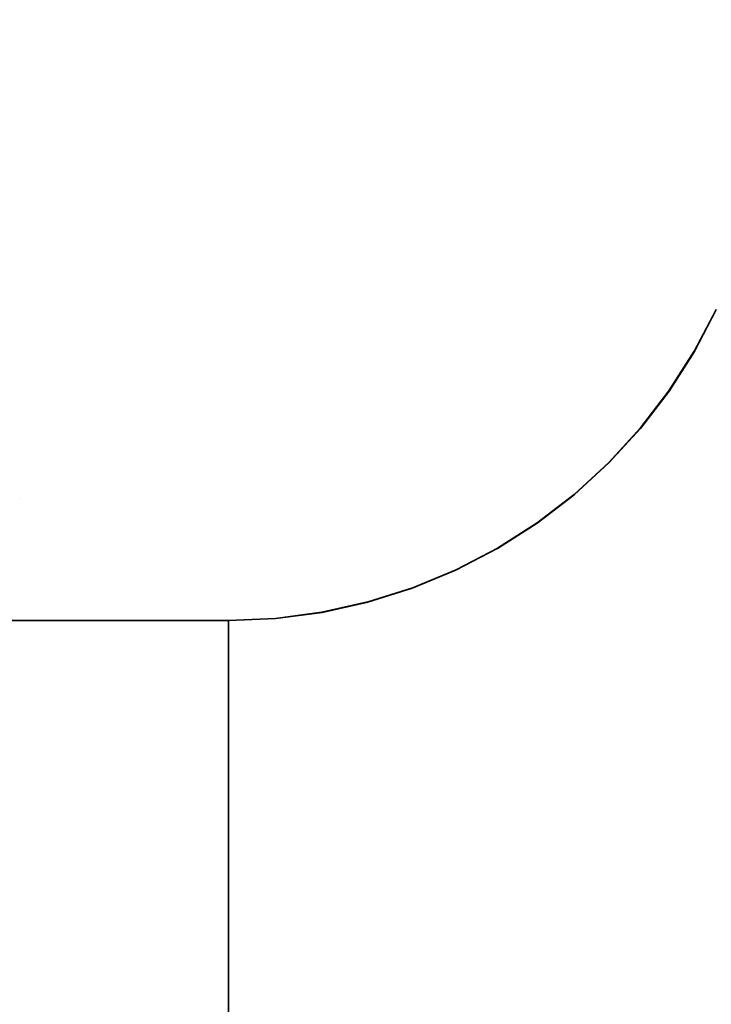
# Model space of a CAD drawing. Extents: x -0.178 to 0.178, y -0.64 to 0.
# Drawn here: x 0 to 0.093, y -0.571 to -0.44 of the extents above; entities that cross this region are included whole.
import ezdxf

# ---------------------------------------------------------------- set-up
doc = ezdxf.new("R2010")
doc.units = 0

msp = doc.modelspace()

# ---------------------------------------------------------------- linework, layer by layer
for p, q in [((0.09326, -0.47843), (0.09035, -0.484)), ((0.09036, -0.484, 0.18), (0.09326, -0.47843, 0.18)), ((0.09035, -0.484), (0.08698, -0.4893)), ((0.08698, -0.4893, 0.18), (0.09036, -0.484, 0.18)), ((0.08698, -0.4893), (0.08316, -0.49428)), ((0.08316, -0.49428, 0.18), (0.08698, -0.4893, 0.18)), ((0.08316, -0.49428), (0.07891, -0.49891)), ((0.07891, -0.49891, 0.18), (0.08316, -0.49428, 0.18)), ((0.07891, -0.49891), (0.07428, -0.50316)), ((0.07428, -0.50316, 0.18), (0.07891, -0.49891, 0.18)), ((0.07428, -0.50316), (0.0693, -0.50698)), ((0.0693, -0.50698, 0.18), (0.07428, -0.50316, 0.18)), ((0.0693, -0.50698), (0.064, -0.51035)), ((0.064, -0.51035, 0.18), (0.0693, -0.50698, 0.18)), ((0.064, -0.51035), (0.05843, -0.51325)), ((0.05843, -0.51325, 0.18), (0.064, -0.51035, 0.18)), ((0.05843, -0.51325), (0.05263, -0.51566)), ((0.05263, -0.51566, 0.18), (0.05843, -0.51325, 0.18)), ((0.05263, -0.51566), (0.04664, -0.51755)), ((0.04664, -0.51755, 0.18), (0.05263, -0.51566, 0.18)), ((0.04664, -0.51755), (0.0405, -0.51891)), ((0.0405, -0.51891, 0.18), (0.04664, -0.51755, 0.18)), ((0.0405, -0.51891), (0.03428, -0.51973)), ((0.03428, -0.51973, 0.18), (0.0405, -0.51891, 0.18)), ((-0.028, -0.52, 0.18), (0.028, -0.52, 0.18)), ((0.02802, -0.52), (-0.02798, -0.52)), ((0.028, -0.52, 0.18), (0.03428, -0.51973, 0.18)), ((0.02802, -0.52), (0.028, -0.52, 0.18)), ((0.028, -0.52, 0.18), (0.028, -0.53816, 0.19277)), ((0.03428, -0.51973), (0.02802, -0.52)), ((0.028, -0.53816, 0.19277), (0.028, -0.55516, 0.20703)), ((0.028, -0.55516, 0.20703), (0.028, -0.57089, 0.22269)), ((0.028, -0.57089, 0.22269), (0.028, -0.58524, 0.23963))]:
    msp.add_line(p, q)
for points, invisible_edges in [([(0.05108, -0.44103, 0.21615), (0.05136, -0.43297, 0.2162), (0.03821, -0.43297, 0.21499), (0.03788, -0.44103, 0.21499)], 15), ([(0.06388, -0.44101, 0.21947), (0.06411, -0.43297, 0.2196), (0.05136, -0.43297, 0.2162), (0.05108, -0.44103, 0.21615)], 15), ([(0.07594, -0.44096, 0.22486), (0.07612, -0.43297, 0.22509), (0.06411, -0.43297, 0.2196), (0.06388, -0.44101, 0.21947)], 15), ([(0.0869, -0.44091, 0.23222), (0.08703, -0.43297, 0.23249), (0.07612, -0.43297, 0.22509), (0.07594, -0.44096, 0.22486)], 15), ([(0.09652, -0.44086, 0.24131), (0.09657, -0.43297, 0.24164), (0.08703, -0.43297, 0.23249), (0.0869, -0.44091, 0.23222)], 15), ([(0.05071, -0.44909, 0.21602), (0.05108, -0.44103, 0.21615), (0.03788, -0.44103, 0.21499), (0.03743, -0.44912, 0.21499)], 15), ([(0.06363, -0.44904, 0.21909), (0.06388, -0.44101, 0.21947), (0.05108, -0.44103, 0.21615), (0.05071, -0.44909, 0.21602)], 15), ([(0.07582, -0.44897, 0.22431), (0.07594, -0.44096, 0.22486), (0.06388, -0.44101, 0.21947), (0.06363, -0.44904, 0.21909)], 15), ([(0.08693, -0.44887, 0.23149), (0.0869, -0.44091, 0.23222), (0.07594, -0.44096, 0.22486), (0.07582, -0.44897, 0.22431)], 15), ([(0.09514, -0.44866, 0.24013), (0.09652, -0.44086, 0.24131), (0.0869, -0.44091, 0.23222), (0.08693, -0.44887, 0.23149)], 15), ([(0.09806, -0.48995, 0.24363), (0.09652, -0.44086, 0.24131), (0.08783, -0.48995, 0.23393), (0.09806, -0.48995, 0.24363)], 15), ([(0.05025, -0.45713, 0.21582), (0.05071, -0.44909, 0.21602), (0.03743, -0.44912, 0.21499), (0.03683, -0.45715, 0.21499)], 15), ([(0.06332, -0.45705, 0.21859), (0.06363, -0.44904, 0.21909), (0.05071, -0.44909, 0.21602), (0.05025, -0.45713, 0.21582)], 15), ([(0.07569, -0.45695, 0.2235), (0.07582, -0.44897, 0.22431), (0.06363, -0.44904, 0.21909), (0.06332, -0.45705, 0.21859)], 15), ([(0.08499, -0.4568, 0.23045), (0.08693, -0.44887, 0.23149), (0.07582, -0.44897, 0.22431), (0.07569, -0.45695, 0.2235)], 15), ([(0.09378, -0.4563, 0.23899), (0.09514, -0.44866, 0.24013), (0.08693, -0.44887, 0.23149), (0.08499, -0.4568, 0.23045)], 15), ([(0.06292, -0.46509, 0.21798), (0.06332, -0.45705, 0.21859), (0.05025, -0.45713, 0.21582), (0.0497, -0.46519, 0.21559)], 15), ([(0.07547, -0.46494, 0.22262), (0.07569, -0.45695, 0.2235), (0.06332, -0.45705, 0.21859), (0.06292, -0.46509, 0.21798)], 15), ([(0.08501, -0.46474, 0.22927), (0.08499, -0.4568, 0.23045), (0.07569, -0.45695, 0.2235), (0.07547, -0.46494, 0.22262)], 15), ([(0.09237, -0.46433, 0.23778), (0.09378, -0.4563, 0.23899), (0.08499, -0.4568, 0.23045), (0.08501, -0.46474, 0.22927)], 15), ([(0.0497, -0.46519, 0.21559), (0.05025, -0.45713, 0.21582), (0.03683, -0.45715, 0.21499), (0.03612, -0.46521, 0.21499)], 15), ([(0.07514, -0.4729, 0.22169), (0.07547, -0.46494, 0.22262), (0.06292, -0.46509, 0.21798), (0.06237, -0.4731, 0.21738)], 15), ([(0.0839, -0.47267, 0.22809), (0.08501, -0.46474, 0.22927), (0.07547, -0.46494, 0.22262), (0.07514, -0.4729, 0.22169)], 15), ([(0.09098, -0.47207, 0.23662), (0.09237, -0.46433, 0.23778), (0.08501, -0.46474, 0.22927), (0.0839, -0.47267, 0.22809)], 15), ([(0.04897, -0.47322, 0.21539), (0.0497, -0.46519, 0.21559), (0.03612, -0.46521, 0.21499), (0.03521, -0.47325, 0.21499)], 15), ([(0.06237, -0.4731, 0.21738), (0.06292, -0.46509, 0.21798), (0.0497, -0.46519, 0.21559), (0.04897, -0.47322, 0.21539)], 15), ([(0.07615, -0.48995, 0.22605), (0.0839, -0.47267, 0.22809), (0.07514, -0.4729, 0.22169), (0.07615, -0.48995, 0.22605)], 15), ([(0.08783, -0.48995, 0.23393), (0.0839, -0.47267, 0.22809), (0.07615, -0.48995, 0.22605), (0.08783, -0.48995, 0.23393)], 15), ([(0.08783, -0.48995, 0.23393), (0.09098, -0.47207, 0.23662), (0.0839, -0.47267, 0.22809), (0.08783, -0.48995, 0.23393)], 15), ([(0.04788, -0.48116, 0.21519), (0.04897, -0.47322, 0.21539), (0.03521, -0.47325, 0.21499), (0.03401, -0.48121, 0.21499)], 15), ([(0.05748, -0.47962, 0.217), (0.06237, -0.4731, 0.21738), (0.04897, -0.47322, 0.21539), (0.04788, -0.48116, 0.21519)], 15), ([(0.06332, -0.48995, 0.22013), (0.07514, -0.4729, 0.22169), (0.06237, -0.4731, 0.21738), (0.04975, -0.48995, 0.2164)], 15), ([(0.07615, -0.48995, 0.22605), (0.07514, -0.4729, 0.22169), (0.06332, -0.48995, 0.22013), (0.07615, -0.48995, 0.22605)], 15), ([(0.09325, -0.47839, 0.18), (0.10363, -0.48471, 0.19544), (0.09997, -0.49139, 0.19519), (0.09033, -0.48395, 0.18)], 7), ([(0.09033, -0.48395), (0.09325, -0.47839), (0.09325, -0.47839, 0.18), (0.09033, -0.48395, 0.18)], 10), ([(0.05317, -0.48537, 0.21665), (0.05748, -0.47962, 0.217), (0.04788, -0.48116, 0.21519), (0.0432, -0.48748, 0.21506)], 15), ([(0.0432, -0.48748, 0.21506), (0.04788, -0.48116, 0.21519), (0.03401, -0.48121, 0.21499), (0.02919, -0.48753, 0.21499)], 15), ([(0.09033, -0.48395, 0.18), (0.09997, -0.49139, 0.19519), (0.09569, -0.49786, 0.19494), (0.08695, -0.48927, 0.18)], 7), ([(0.08695, -0.48927), (0.09033, -0.48395), (0.09033, -0.48395, 0.18), (0.08695, -0.48927, 0.18)], 10), ([(0.04975, -0.48995, 0.2164), (0.05317, -0.48537, 0.21665), (0.0432, -0.48748, 0.21506), (0.04975, -0.48995, 0.2164)], 15), ([(0.03572, -0.48995, 0.21501), (0.0432, -0.48748, 0.21506), (0.02919, -0.48753, 0.21499), (0.02159, -0.48995, 0.21499)], 15), ([(0.04975, -0.48995, 0.2164), (0.0432, -0.48748, 0.21506), (0.03572, -0.48995, 0.21501), (0.04975, -0.48995, 0.2164)], 15), ([(0.00005, -0.50365, 0.21564), (0, -0.48995, 0.21499), (-0.00003, -0.50365, 0.21564), (0.00005, -0.50365, 0.21564)], 7), ([(0.00149, -0.50353, 0.21562), (0.00118, -0.48995, 0.21499), (0, -0.48995, 0.21499), (0.00005, -0.50365, 0.21564)], 15), ([(0.0031, -0.50322, 0.21562), (0.00239, -0.48995, 0.21499), (0.00118, -0.48995, 0.21499), (0.00149, -0.50353, 0.21562)], 15), ([(0.00491, -0.5027, 0.21559), (0.00358, -0.48995, 0.21499), (0.00239, -0.48995, 0.21499), (0.0031, -0.50322, 0.21562)], 15), ([(0.00688, -0.50202, 0.21557), (0.00479, -0.48995, 0.21499), (0.00358, -0.48995, 0.21499), (0.00491, -0.5027, 0.21559)], 15), ([(0.00899, -0.50121, 0.21552), (0.00599, -0.48995, 0.21499), (0.00479, -0.48995, 0.21499), (0.00688, -0.50202, 0.21557)], 15), ([(0.01121, -0.50028, 0.21547), (0.00718, -0.48995, 0.21499), (0.00599, -0.48995, 0.21499), (0.00899, -0.50121, 0.21552)], 15), ([(0.01348, -0.49929, 0.21542), (0.00839, -0.48995, 0.21499), (0.00718, -0.48995, 0.21499), (0.01121, -0.50028, 0.21547)], 15), ([(0.01584, -0.49821, 0.21537), (0.0096, -0.48995, 0.21499), (0.00839, -0.48995, 0.21499), (0.01348, -0.49929, 0.21542)], 15), ([(0.01819, -0.49708, 0.21531), (0.01078, -0.48995, 0.21499), (0.0096, -0.48995, 0.21499), (0.01584, -0.49821, 0.21537)], 15), ([(0.02053, -0.49597, 0.21526), (0.01199, -0.48995, 0.21499), (0.01078, -0.48995, 0.21499), (0.01819, -0.49708, 0.21531)], 15), ([(0.02285, -0.49484, 0.21521), (0.0132, -0.48995, 0.21499), (0.01199, -0.48995, 0.21499), (0.02053, -0.49597, 0.21526)], 15), ([(0.02509, -0.49378, 0.21516), (0.01438, -0.48995, 0.21499), (0.0132, -0.48995, 0.21499), (0.02285, -0.49484, 0.21521)], 15), ([(0.02723, -0.4928, 0.21511), (0.01559, -0.48995, 0.21499), (0.01438, -0.48995, 0.21499), (0.02509, -0.49378, 0.21516)], 15), ([(0.02927, -0.49191, 0.21509), (0.01678, -0.48995, 0.21499), (0.01559, -0.48995, 0.21499), (0.02723, -0.4928, 0.21511)], 15), ([(0.03116, -0.49116, 0.21504), (0.01798, -0.48995, 0.21499), (0.01678, -0.48995, 0.21499), (0.02927, -0.49191, 0.21509)], 15), ([(0.0329, -0.49055, 0.21501), (0.01919, -0.48995, 0.21499), (0.01798, -0.48995, 0.21499), (0.03116, -0.49116, 0.21504)], 15), ([(0.03441, -0.49013, 0.21501), (0.02038, -0.48995, 0.21499), (0.01919, -0.48995, 0.21499), (0.0329, -0.49055, 0.21501)], 15), ([(0.03572, -0.48995, 0.21501), (0.02159, -0.48995, 0.21499), (0.02038, -0.48995, 0.21499), (0.03572, -0.48995, 0.21501)], 15), ([(0.03572, -0.48995, 0.21501), (0.02038, -0.48995, 0.21499), (0.03441, -0.49013, 0.21501), (0.03572, -0.48995, 0.21501)], 15), ([(0.04975, -0.48995, 0.2164), (0.03572, -0.48995, 0.21501), (0.03441, -0.49013, 0.21501), (0.04975, -0.48995, 0.2164)], 15), ([(0.04975, -0.48995, 0.2164), (0.03441, -0.49013, 0.21501), (0.04836, -0.49048, 0.2164), (0.04975, -0.48995, 0.2164)], 15), ([(0.06332, -0.48995, 0.22013), (0.04975, -0.48995, 0.2164), (0.04836, -0.49048, 0.2164), (0.06332, -0.48995, 0.22013)], 15), ([(0.06332, -0.48995, 0.22013), (0.04836, -0.49048, 0.2164), (0.06194, -0.49098, 0.22015), (0.06332, -0.48995, 0.22013)], 15), ([(0.07615, -0.48995, 0.22605), (0.06332, -0.48995, 0.22013), (0.06194, -0.49098, 0.22015), (0.07615, -0.48995, 0.22605)], 15), ([(0.07615, -0.48995, 0.22605), (0.06194, -0.49098, 0.22015), (0.07474, -0.49161, 0.22607), (0.07615, -0.48995, 0.22605)], 15), ([(0.08783, -0.48995, 0.23393), (0.07615, -0.48995, 0.22605), (0.07474, -0.49161, 0.22607), (0.08647, -0.49232, 0.23398)], 15), ([(0.08695, -0.48927, 0.18), (0.09569, -0.49786, 0.19494), (0.09091, -0.50408, 0.19466), (0.08315, -0.49423, 0.18)], 7), ([(0.08315, -0.49423), (0.08695, -0.48927), (0.08695, -0.48927, 0.18), (0.08315, -0.49423, 0.18)], 10), ([(0.09806, -0.48995, 0.24363), (0.08783, -0.48995, 0.23393), (0.08647, -0.49232, 0.23398), (0.09678, -0.49307, 0.24368)], 15), ([(0.04441, -0.49275, 0.21655), (0.03116, -0.49116, 0.21504), (0.02927, -0.49191, 0.21509), (0.04191, -0.49431, 0.21665)], 15), ([(0.04657, -0.49146, 0.21647), (0.0329, -0.49055, 0.21501), (0.03116, -0.49116, 0.21504), (0.04441, -0.49275, 0.21655)], 15), ([(0.04836, -0.49048, 0.2164), (0.03441, -0.49013, 0.21501), (0.0329, -0.49055, 0.21501), (0.04657, -0.49146, 0.21647)], 15), ([(0.06194, -0.49098, 0.22015), (0.04836, -0.49048, 0.2164), (0.04657, -0.49146, 0.21647), (0.05995, -0.49259, 0.22023)], 15), ([(0.07474, -0.49161, 0.22607), (0.06194, -0.49098, 0.22015), (0.05995, -0.49259, 0.22023), (0.07262, -0.4939, 0.2262)], 15), ([(0.04191, -0.49431, 0.21665), (0.02927, -0.49191, 0.21509), (0.02723, -0.4928, 0.21511), (0.03914, -0.49615, 0.21678)], 15), ([(0.05995, -0.49259, 0.22023), (0.04657, -0.49146, 0.21647), (0.04441, -0.49275, 0.21655), (0.05741, -0.49463, 0.22038)], 15), ([(0.07262, -0.4939, 0.2262), (0.05995, -0.49259, 0.22023), (0.05741, -0.49463, 0.22038), (0.06982, -0.49673, 0.22637)], 15), ([(0.08647, -0.49232, 0.23398), (0.07474, -0.49161, 0.22607), (0.07262, -0.4939, 0.2262), (0.08426, -0.49537, 0.23411)], 15), ([(0.09678, -0.49307, 0.24368), (0.08647, -0.49232, 0.23398), (0.08426, -0.49537, 0.23411), (0.09456, -0.49688, 0.24383)], 15), ([(0.03617, -0.49811, 0.21693), (0.02509, -0.49378, 0.21516), (0.02285, -0.49484, 0.21521), (0.03302, -0.50025, 0.21708)], 15), ([(0.03914, -0.49615, 0.21678), (0.02723, -0.4928, 0.21511), (0.02509, -0.49378, 0.21516), (0.03617, -0.49811, 0.21693)], 15), ([(0.05741, -0.49463, 0.22038), (0.04441, -0.49275, 0.21655), (0.04191, -0.49431, 0.21665), (0.05441, -0.49705, 0.22055)], 15), ([(0.08426, -0.49537, 0.23411), (0.07262, -0.4939, 0.2262), (0.06982, -0.49673, 0.22637), (0.08128, -0.49899, 0.23433)], 15), ([(0.03302, -0.50025, 0.21708), (0.02285, -0.49484, 0.21521), (0.02053, -0.49597, 0.21526), (0.02972, -0.50247, 0.21725)], 15), ([(0.05441, -0.49705, 0.22055), (0.04191, -0.49431, 0.21665), (0.03914, -0.49615, 0.21678), (0.05103, -0.4998, 0.22076)], 15), ([(0.06982, -0.49673, 0.22637), (0.05741, -0.49463, 0.22038), (0.05441, -0.49705, 0.22055), (0.06645, -0.5, 0.2266)], 15), ([(0.08315, -0.49423, 0.18), (0.09091, -0.50408, 0.19466), (0.08567, -0.50997, 0.19441), (0.07892, -0.49887, 0.18)], 7), ([(0.07892, -0.49887), (0.08315, -0.49423), (0.08315, -0.49423, 0.18), (0.07892, -0.49887, 0.18)], 10), ([(0.02972, -0.50247, 0.21725), (0.02053, -0.49597, 0.21526), (0.01819, -0.49708, 0.21531), (0.0263, -0.50466, 0.21743)], 15), ([(0.05103, -0.4998, 0.22076), (0.03914, -0.49615, 0.21678), (0.03617, -0.49811, 0.21693), (0.04733, -0.50277, 0.22098)], 15), ([(0.09456, -0.49688, 0.24383), (0.08426, -0.49537, 0.23411), (0.08128, -0.49899, 0.23433), (0.09151, -0.50128, 0.24408)], 15), ([(0.0263, -0.50466, 0.21743), (0.01819, -0.49708, 0.21531), (0.01584, -0.49821, 0.21537), (0.02282, -0.50683, 0.21761)], 15), ([(0.06645, -0.5, 0.2266), (0.05441, -0.49705, 0.22055), (0.05103, -0.4998, 0.22076), (0.06259, -0.50363, 0.22685)], 15), ([(0.08128, -0.49899, 0.23433), (0.06982, -0.49673, 0.22637), (0.06645, -0.5, 0.2266), (0.07763, -0.5031, 0.23461)], 15), ([(0.09569, -0.49786, 0.19494), (0.10453, -0.5071, 0.21086), (0.09899, -0.51448, 0.21038), (0.09091, -0.50408, 0.19466)], 15), ([(0.10264, -0.49849, 0.25547), (0.09456, -0.49688, 0.24383), (0.09151, -0.50128, 0.24408), (0.09965, -0.50363, 0.25569)], 15), ([(0.02282, -0.50683, 0.21761), (0.01584, -0.49821, 0.21537), (0.01348, -0.49929, 0.21542), (0.01937, -0.50889, 0.21778)], 15), ([(0.04733, -0.50277, 0.22098), (0.03617, -0.49811, 0.21693), (0.03302, -0.50025, 0.21708), (0.0434, -0.50594, 0.22126)], 15), ([(0.07892, -0.49887, 0.18), (0.08567, -0.50997, 0.19441), (0.08, -0.51544, 0.19413), (0.07426, -0.50312, 0.18)], 7), ([(0.07426, -0.50312), (0.07892, -0.49887), (0.07892, -0.49887, 0.18), (0.07426, -0.50312, 0.18)], 10), ([(0.09151, -0.50128, 0.24408), (0.08128, -0.49899, 0.23433), (0.07763, -0.5031, 0.23461), (0.08773, -0.5062, 0.24438)], 15), ([(0.01597, -0.51078, 0.21793), (0.01121, -0.50028, 0.21547), (0.00899, -0.50121, 0.21552), (0.01275, -0.51252, 0.21809)], 15), ([(0.01937, -0.50889, 0.21778), (0.01348, -0.49929, 0.21542), (0.01121, -0.50028, 0.21547), (0.01597, -0.51078, 0.21793)], 15), ([(0.0434, -0.50594, 0.22126), (0.03302, -0.50025, 0.21708), (0.02972, -0.50247, 0.21725), (0.03922, -0.50919, 0.22154)], 15), ([(0.06259, -0.50363, 0.22685), (0.05103, -0.4998, 0.22076), (0.04733, -0.50277, 0.22098), (0.05831, -0.50758, 0.22718)], 15), ([(0.07763, -0.5031, 0.23461), (0.06645, -0.5, 0.2266), (0.06259, -0.50363, 0.22685), (0.07343, -0.50758, 0.23494)], 15), ([(0.01275, -0.51252, 0.21809), (0.00899, -0.50121, 0.21552), (0.00688, -0.50202, 0.21557), (0.0097, -0.51403, 0.21821)], 15), ([(0.09965, -0.50363, 0.25569), (0.09151, -0.50128, 0.24408), (0.08773, -0.5062, 0.24438), (0.09587, -0.50924, 0.25602)], 15), ([(0.00688, -0.51531, 0.21834), (0.00491, -0.5027, 0.21559), (0.0031, -0.50322, 0.21562), (0.00438, -0.51627, 0.21841)], 15), ([(0.0097, -0.51403, 0.21821), (0.00688, -0.50202, 0.21557), (0.00491, -0.5027, 0.21559), (0.00688, -0.51531, 0.21834)], 15), ([(0.03922, -0.50919, 0.22154), (0.02972, -0.50247, 0.21725), (0.0263, -0.50466, 0.21743), (0.03481, -0.51242, 0.22181)], 15), ([(0.05831, -0.50758, 0.22718), (0.04733, -0.50277, 0.22098), (0.0434, -0.50594, 0.22126), (0.0537, -0.51171, 0.22753)], 15), ([(0.07426, -0.50312, 0.18), (0.08, -0.51544, 0.19413), (0.07401, -0.52043, 0.19385), (0.06929, -0.50693, 0.18)], 7), ([(0.06929, -0.50693), (0.07426, -0.50312), (0.07426, -0.50312, 0.18), (0.06929, -0.50693, 0.18)], 10), ([(0.08773, -0.5062, 0.24438), (0.07763, -0.5031, 0.23461), (0.07343, -0.50758, 0.23494), (0.08332, -0.51149, 0.24476)], 15), ([(0.00048, -0.51708, 0.21849), (0.00005, -0.50365, 0.21564), (-0.00003, -0.50365, 0.21564), (-0.00045, -0.51708, 0.21849)], 15), ([(0.00224, -0.51688, 0.21846), (0.00149, -0.50353, 0.21562), (0.00005, -0.50365, 0.21564), (0.00048, -0.51708, 0.21849)], 15), ([(0.00438, -0.51627, 0.21841), (0.0031, -0.50322, 0.21562), (0.00149, -0.50353, 0.21562), (0.00224, -0.51688, 0.21846)], 15), ([(0.07343, -0.50758, 0.23494), (0.06259, -0.50363, 0.22685), (0.05831, -0.50758, 0.22718), (0.06874, -0.51239, 0.23531)], 15), ([(0.09091, -0.50408, 0.19466), (0.09899, -0.51448, 0.21038), (0.09287, -0.52146, 0.20992), (0.08567, -0.50997, 0.19441)], 15), ([(0.03481, -0.51242, 0.22181), (0.0263, -0.50466, 0.21743), (0.02282, -0.50683, 0.21761), (0.03028, -0.51552, 0.22209)], 15), ([(0.03028, -0.51552, 0.22209), (0.02282, -0.50683, 0.21761), (0.01937, -0.50889, 0.21778), (0.02577, -0.51844, 0.22237)], 15), ([(0.0537, -0.51171, 0.22753), (0.0434, -0.50594, 0.22126), (0.03922, -0.50919, 0.22154), (0.04877, -0.51594, 0.22788)], 15), ([(0.06929, -0.50693, 0.18), (0.07401, -0.52043, 0.19385), (0.06773, -0.52489, 0.1936), (0.06398, -0.5103, 0.18)], 7), ([(0.06398, -0.5103), (0.06929, -0.50693), (0.06929, -0.50693, 0.18), (0.06398, -0.5103, 0.18)], 10), ([(0.09587, -0.50924, 0.25602), (0.08773, -0.5062, 0.24438), (0.08332, -0.51149, 0.24476), (0.09144, -0.51521, 0.2564)], 15), ([(0.06874, -0.51239, 0.23531), (0.05831, -0.50758, 0.22718), (0.0537, -0.51171, 0.22753), (0.06365, -0.51741, 0.23574)], 15), ([(0.08332, -0.51149, 0.24476), (0.07343, -0.50758, 0.23494), (0.06874, -0.51239, 0.23531), (0.07836, -0.51705, 0.24519)], 15), ([(0.02577, -0.51844, 0.22237), (0.01937, -0.50889, 0.21778), (0.01597, -0.51078, 0.21793), (0.02131, -0.52108, 0.22262)], 15), ([(0.04877, -0.51594, 0.22788), (0.03922, -0.50919, 0.22154), (0.03481, -0.51242, 0.22181), (0.0435, -0.52005, 0.22826)], 15), ([(0.10229, -0.51232, 0.26879), (0.09587, -0.50924, 0.25602), (0.09144, -0.51521, 0.2564), (0.09796, -0.51894, 0.26912)], 15), ([(0.02131, -0.52108, 0.22262), (0.01597, -0.51078, 0.21793), (0.01275, -0.51252, 0.21809), (0.01705, -0.5235, 0.22285)], 15), ([(0.06398, -0.5103, 0.18), (0.06773, -0.52489, 0.1936), (0.06123, -0.52877, 0.19338), (0.05841, -0.51322, 0.18)], 7), ([(0.05841, -0.51322), (0.06398, -0.5103), (0.06398, -0.5103, 0.18), (0.05841, -0.51322, 0.18)], 10), ([(0.08567, -0.50997, 0.19441), (0.09287, -0.52146, 0.20992), (0.0863, -0.52798, 0.20945), (0.08, -0.51544, 0.19413)], 15), ([(0.06365, -0.51741, 0.23574), (0.0537, -0.51171, 0.22753), (0.04877, -0.51594, 0.22788), (0.05811, -0.52249, 0.23617)], 15), ([(0.07836, -0.51705, 0.24519), (0.06874, -0.51239, 0.23531), (0.06365, -0.51741, 0.23574), (0.07295, -0.52287, 0.24567)], 15), ([(0.09144, -0.51521, 0.2564), (0.08332, -0.51149, 0.24476), (0.07836, -0.51705, 0.24519), (0.08642, -0.52146, 0.25683)], 15), ([(0.01705, -0.5235, 0.22285), (0.01275, -0.51252, 0.21809), (0.0097, -0.51403, 0.21821), (0.0131, -0.52567, 0.22307)], 15), ([(0.0435, -0.52005, 0.22826), (0.03481, -0.51242, 0.22181), (0.03028, -0.51552, 0.22209), (0.03804, -0.52401, 0.22861)], 15), ([(0.05841, -0.51322, 0.18), (0.06123, -0.52877, 0.19338), (0.05458, -0.53204, 0.19317), (0.05262, -0.51562, 0.18)], 7), ([(0.05262, -0.51562), (0.05841, -0.51322), (0.05841, -0.51322, 0.18), (0.05262, -0.51562, 0.18)], 10), ([(0.0131, -0.52567, 0.22307), (0.0097, -0.51403, 0.21821), (0.00688, -0.51531, 0.21834), (0.00945, -0.52741, 0.22325)], 15), ([(0.00622, -0.52874, 0.22335), (0.00438, -0.51627, 0.21841), (0.00224, -0.51688, 0.21846), (0.00343, -0.5296, 0.22343)], 15), ([(0.00945, -0.52741, 0.22325), (0.00688, -0.51531, 0.21834), (0.00438, -0.51627, 0.21841), (0.00622, -0.52874, 0.22335)], 15), ([(0.03804, -0.52401, 0.22861), (0.03028, -0.51552, 0.22209), (0.02577, -0.51844, 0.22237), (0.03254, -0.52763, 0.22899)], 15), ([(0.05811, -0.52249, 0.23617), (0.04877, -0.51594, 0.22788), (0.0435, -0.52005, 0.22826), (0.05212, -0.52741, 0.23662)], 15), ([(0.05262, -0.51562, 0.18), (0.05458, -0.53204, 0.19317), (0.04788, -0.53463, 0.193), (0.04662, -0.51751, 0.18)], 7), ([(0.04662, -0.51751), (0.05262, -0.51562), (0.05262, -0.51562, 0.18), (0.04662, -0.51751, 0.18)], 10), ([(0.08, -0.51544, 0.19413), (0.0863, -0.52798, 0.20945), (0.07935, -0.53393, 0.20897), (0.07401, -0.52043, 0.19385)], 15), ([(0.09796, -0.51894, 0.26912), (0.09144, -0.51521, 0.2564), (0.08642, -0.52146, 0.25683), (0.09307, -0.52582, 0.2695)], 15), ([(0.00123, -0.52987, 0.22348), (0.00048, -0.51708, 0.21849), (-0.00045, -0.51708, 0.21849), (-0.00121, -0.52987, 0.22348)], 15), ([(0.00343, -0.5296, 0.22343), (0.00224, -0.51688, 0.21846), (0.00048, -0.51708, 0.21849), (0.00123, -0.52987, 0.22348)], 15), ([(0.04662, -0.51751, 0.18), (0.04788, -0.53463, 0.193), (0.04116, -0.53657, 0.19287), (0.04048, -0.51887, 0.18)], 7), ([(0.04048, -0.51887), (0.04662, -0.51751), (0.04662, -0.51751, 0.18), (0.04048, -0.51887, 0.18)], 10), ([(0.07295, -0.52287, 0.24567), (0.06365, -0.51741, 0.23574), (0.05811, -0.52249, 0.23617), (0.06695, -0.52866, 0.24617)], 15), ([(0.08642, -0.52146, 0.25683), (0.07836, -0.51705, 0.24519), (0.07295, -0.52287, 0.24567), (0.08091, -0.52791, 0.25728)], 15), ([(0.03254, -0.52763, 0.22899), (0.02577, -0.51844, 0.22237), (0.02131, -0.52108, 0.22262), (0.02708, -0.53093, 0.22932)], 15), ([(0.04048, -0.51887, 0.18), (0.04116, -0.53657, 0.19287), (0.03451, -0.53771, 0.1928), (0.03426, -0.5197, 0.18)], 7), ([(0.03426, -0.5197), (0.04048, -0.51887), (0.04048, -0.51887, 0.18), (0.03426, -0.5197, 0.18)], 10), ([(-0.02796, -0.53811, 0.19277), (-0.02796, -0.51997, 0.18), (0.02798, -0.51997, 0.18), (0.02798, -0.53811, 0.19277)], 8), ([(0.03426, -0.5197, 0.18), (0.03451, -0.53771, 0.1928), (0.02798, -0.53811, 0.19277), (0.02798, -0.51997, 0.18)], 3), ([(0.02801, -0.51997), (0.03426, -0.5197), (0.03426, -0.5197, 0.18), (0.02798, -0.51997, 0.18)], 2), ([(0.05212, -0.52741, 0.23662), (0.0435, -0.52005, 0.22826), (0.03804, -0.52401, 0.22861), (0.04584, -0.53207, 0.23705)], 15), ([(0.02708, -0.53093, 0.22932), (0.02131, -0.52108, 0.22262), (0.01705, -0.5235, 0.22285), (0.02186, -0.5339, 0.22965)], 15), ([(0.07401, -0.52043, 0.19385), (0.07935, -0.53393, 0.20897), (0.07209, -0.53924, 0.20851), (0.06773, -0.52489, 0.1936)], 15), ([(0.09307, -0.52582, 0.2695), (0.08642, -0.52146, 0.25683), (0.08091, -0.52791, 0.25728), (0.08766, -0.53285, 0.26992)], 15), ([(0.09287, -0.52146, 0.20992), (0.10028, -0.53315, 0.22645), (0.0929, -0.54053, 0.22582), (0.0863, -0.52798, 0.20945)], 15), ([(0.06695, -0.52866, 0.24617), (0.05811, -0.52249, 0.23617), (0.05212, -0.52741, 0.23662), (0.0604, -0.53423, 0.24665)], 15), ([(0.08091, -0.52791, 0.25728), (0.07295, -0.52287, 0.24567), (0.06695, -0.52866, 0.24617), (0.07474, -0.53428, 0.25778)], 15), ([(0.02186, -0.5339, 0.22965), (0.01705, -0.5235, 0.22285), (0.0131, -0.52567, 0.22307), (0.01695, -0.53655, 0.22992)], 15), ([(0.04584, -0.53207, 0.23705), (0.03804, -0.52401, 0.22861), (0.03254, -0.52763, 0.22899), (0.03945, -0.53627, 0.23748)], 15), ([(0.06773, -0.52489, 0.1936), (0.07209, -0.53924, 0.20851), (0.06466, -0.54385, 0.20811), (0.06123, -0.52877, 0.19338)], 15), ([(0.01695, -0.53655, 0.22992), (0.0131, -0.52567, 0.22307), (0.00945, -0.52741, 0.22325), (0.01247, -0.53869, 0.23013)], 15), ([(0.09945, -0.53005, 0.28239), (0.09307, -0.52582, 0.2695), (0.08766, -0.53285, 0.26992), (0.09416, -0.53763, 0.28275)], 15), ([(0.01247, -0.53869, 0.23013), (0.00945, -0.52741, 0.22325), (0.00622, -0.52874, 0.22335), (0.00846, -0.5403, 0.2303)], 15), ([(0.03945, -0.53627, 0.23748), (0.03254, -0.52763, 0.22899), (0.02708, -0.53093, 0.22932), (0.0331, -0.54, 0.23788)], 15), ([(0.0604, -0.53423, 0.24665), (0.05212, -0.52741, 0.23662), (0.04584, -0.53207, 0.23705), (0.05345, -0.53942, 0.24715)], 15), ([(0.08766, -0.53285, 0.26992), (0.08091, -0.52791, 0.25728), (0.07474, -0.53428, 0.25778), (0.08146, -0.53975, 0.27033)], 15), ([(0.0863, -0.52798, 0.20945), (0.0929, -0.54053, 0.22582), (0.08504, -0.54725, 0.22521), (0.07935, -0.53393, 0.20897)], 15), ([(0.00846, -0.5403, 0.2303), (0.00622, -0.52874, 0.22335), (0.00343, -0.5296, 0.22343), (0.00504, -0.54131, 0.23043)], 15), ([(0.06123, -0.52877, 0.19338), (0.06466, -0.54385, 0.20811), (0.05713, -0.54776, 0.20773), (0.05458, -0.53204, 0.19317)], 15), ([(0.07474, -0.53428, 0.25778), (0.06695, -0.52866, 0.24617), (0.0604, -0.53423, 0.24665), (0.06783, -0.54035, 0.25831)], 15), ([(0.00229, -0.54164, 0.23045), (0.00123, -0.52987, 0.22348), (-0.00121, -0.52987, 0.22348), (-0.00227, -0.54164, 0.23045)], 15), ([(0.00504, -0.54131, 0.23043), (0.00343, -0.5296, 0.22343), (0.00123, -0.52987, 0.22348), (0.00229, -0.54164, 0.23045)], 15), ([(0.0331, -0.54, 0.23788), (0.02708, -0.53093, 0.22932), (0.02186, -0.5339, 0.22965), (0.02698, -0.5434, 0.23829)], 15), ([(0.05345, -0.53942, 0.24715), (0.04584, -0.53207, 0.23705), (0.03945, -0.53627, 0.23748), (0.04632, -0.54406, 0.24763)], 15), ([(0.05458, -0.53204, 0.19317), (0.05713, -0.54776, 0.20773), (0.04965, -0.55091, 0.20743), (0.04788, -0.53463, 0.193)], 15), ([(0.09416, -0.53763, 0.28275), (0.08766, -0.53285, 0.26992), (0.08146, -0.53975, 0.27033), (0.08798, -0.54501, 0.28315)], 15), ([(0.02698, -0.5434, 0.23829), (0.02186, -0.5339, 0.22965), (0.01695, -0.53655, 0.22992), (0.02121, -0.54637, 0.23861)], 15), ([(0.04788, -0.53463, 0.193), (0.04965, -0.55091, 0.20743), (0.04224, -0.55322, 0.2072), (0.04116, -0.53657, 0.19287)], 15), ([(0.06783, -0.54035, 0.25831), (0.0604, -0.53423, 0.24665), (0.05345, -0.53942, 0.24715), (0.06043, -0.54592, 0.25882)], 15), ([(0.08146, -0.53975, 0.27033), (0.07474, -0.53428, 0.25778), (0.06783, -0.54035, 0.25831), (0.07441, -0.54622, 0.27078)], 15), ([(0.07935, -0.53393, 0.20897), (0.08504, -0.54725, 0.22521), (0.07685, -0.5532, 0.22463), (0.07209, -0.53924, 0.20851)], 15), ([(0.02121, -0.54637, 0.23861), (0.01695, -0.53655, 0.22992), (0.01247, -0.53869, 0.23013), (0.01589, -0.54879, 0.23889)], 15), ([(0.04632, -0.54406, 0.24763), (0.03945, -0.53627, 0.23748), (0.0331, -0.54, 0.23788), (0.03917, -0.54811, 0.24811)], 15), ([(0.04116, -0.53657, 0.19287), (0.04224, -0.55322, 0.2072), (0.03499, -0.55463, 0.20705), (0.03451, -0.53771, 0.1928)], 15), ([(-0.02796, -0.55511, 0.207), (-0.02796, -0.53811, 0.19277), (0.02798, -0.53811, 0.19277), (0.02798, -0.55511, 0.207)], 10), ([(0.01589, -0.54879, 0.23889), (0.01247, -0.53869, 0.23013), (0.00846, -0.5403, 0.2303), (0.01111, -0.5506, 0.23912)], 15), ([(0.03451, -0.53771, 0.1928), (0.03499, -0.55463, 0.20705), (0.02798, -0.55511, 0.207), (0.02798, -0.53811, 0.19277)], 11), ([(0.10035, -0.54227, 0.29579), (0.09416, -0.53763, 0.28275), (0.08798, -0.54501, 0.28315), (0.09426, -0.55005, 0.29612)], 15), ([(0.03917, -0.54811, 0.24811), (0.0331, -0.54, 0.23788), (0.02698, -0.5434, 0.23829), (0.03227, -0.55174, 0.24854)], 15), ([(0.06043, -0.54592, 0.25882), (0.05345, -0.53942, 0.24715), (0.04632, -0.54406, 0.24763), (0.05272, -0.55076, 0.25932)], 15), ([(0.07209, -0.53924, 0.20851), (0.07685, -0.5532, 0.22463), (0.06851, -0.55831, 0.22408), (0.06466, -0.54385, 0.20811)], 15), ([(0.08798, -0.54501, 0.28315), (0.08146, -0.53975, 0.27033), (0.07441, -0.54622, 0.27078), (0.08083, -0.55186, 0.2835)], 15), ([(0.00698, -0.55176, 0.23924), (0.00504, -0.54131, 0.23043), (0.00229, -0.54164, 0.23045), (0.00358, -0.55212, 0.23929)], 15), ([(0.01111, -0.5506, 0.23912), (0.00846, -0.5403, 0.2303), (0.00504, -0.54131, 0.23043), (0.00698, -0.55176, 0.23924)], 15), ([(0.07441, -0.54622, 0.27078), (0.06783, -0.54035, 0.25831), (0.06043, -0.54592, 0.25882), (0.0667, -0.55207, 0.27123)], 15), ([(0.0929, -0.54053, 0.22582), (0.09962, -0.55285, 0.2432), (0.09093, -0.56013, 0.24249), (0.08504, -0.54725, 0.22521)], 15), ([(0.00358, -0.55212, 0.23929), (0.00229, -0.54164, 0.23045), (-0.00227, -0.54164, 0.23045), (-0.00355, -0.55212, 0.23929)], 15), ([(0.03227, -0.55174, 0.24854), (0.02698, -0.5434, 0.23829), (0.02121, -0.54637, 0.23861), (0.02572, -0.55491, 0.24892)], 15), ([(0.06466, -0.54385, 0.20811), (0.06851, -0.55831, 0.22408), (0.06013, -0.56264, 0.22363), (0.05713, -0.54776, 0.20773)], 15), ([(0.05272, -0.55076, 0.25932), (0.04632, -0.54406, 0.24763), (0.03917, -0.54811, 0.24811), (0.04496, -0.55494, 0.2598)], 15), ([(0.09426, -0.55005, 0.29612), (0.08798, -0.54501, 0.28315), (0.08083, -0.55186, 0.2835), (0.08703, -0.55723, 0.29647)], 15), ([(0.02572, -0.55491, 0.24892), (0.02121, -0.54637, 0.23861), (0.01589, -0.54879, 0.23889), (0.01962, -0.55748, 0.24922)], 15), ([(0.0667, -0.55207, 0.27123), (0.06043, -0.54592, 0.25882), (0.05272, -0.55076, 0.25932), (0.05861, -0.55705, 0.27169)], 15), ([(0.08083, -0.55186, 0.2835), (0.07441, -0.54622, 0.27078), (0.0667, -0.55207, 0.27123), (0.07292, -0.55796, 0.2839)], 15), ([(0.05713, -0.54776, 0.20773), (0.06013, -0.56264, 0.22363), (0.05179, -0.56617, 0.22325), (0.04965, -0.55091, 0.20743)], 15), ([(0.08504, -0.54725, 0.22521), (0.09093, -0.56013, 0.24249), (0.08191, -0.5665, 0.24184), (0.07685, -0.5532, 0.22463)], 15), ([(0.01962, -0.55748, 0.24922), (0.01589, -0.54879, 0.23889), (0.01111, -0.5506, 0.23912), (0.01408, -0.55942, 0.24947)], 15), ([(0.04496, -0.55494, 0.2598), (0.03917, -0.54811, 0.24811), (0.03227, -0.55174, 0.24854), (0.03741, -0.55866, 0.2602)], 15), ([(0.01408, -0.55942, 0.24947), (0.01111, -0.5506, 0.23912), (0.00698, -0.55176, 0.23924), (0.00922, -0.5606, 0.24962)], 15), ([(0.10018, -0.55481, 0.30929), (0.09426, -0.55005, 0.29612), (0.08703, -0.55723, 0.29647), (0.09295, -0.56227, 0.3096)], 15), ([(0.00922, -0.5606, 0.24962), (0.00698, -0.55176, 0.23924), (0.00358, -0.55212, 0.23929), (0.00514, -0.56096, 0.24967)], 15), ([(0.03741, -0.55866, 0.2602), (0.03227, -0.55174, 0.24854), (0.02572, -0.55491, 0.24892), (0.0302, -0.56189, 0.26058)], 15), ([(0.04965, -0.55091, 0.20743), (0.05179, -0.56617, 0.22325), (0.0436, -0.56874, 0.22295), (0.04224, -0.55322, 0.2072)], 15), ([(0.05861, -0.55705, 0.27169), (0.05272, -0.55076, 0.25932), (0.04496, -0.55494, 0.2598), (0.0504, -0.56128, 0.27209)], 15), ([(0.08703, -0.55723, 0.29647), (0.08083, -0.55186, 0.2835), (0.07292, -0.55796, 0.2839), (0.07892, -0.56353, 0.29678)], 15), ([(0.00514, -0.56096, 0.24967), (0.00358, -0.55212, 0.23929), (-0.00355, -0.55212, 0.23929), (-0.00511, -0.56096, 0.24967)], 15), ([(0.04224, -0.55322, 0.2072), (0.0436, -0.56874, 0.22295), (0.03564, -0.5703, 0.22275), (0.03499, -0.55463, 0.20705)], 15), ([(0.07292, -0.55796, 0.2839), (0.0667, -0.55207, 0.27123), (0.05861, -0.55705, 0.27169), (0.06446, -0.56307, 0.28428)], 15), ([(0.07685, -0.5532, 0.22463), (0.08191, -0.5665, 0.24184), (0.07267, -0.57191, 0.24123), (0.06851, -0.55831, 0.22408)], 15), ([(0.09962, -0.55285, 0.2432), (0.10625, -0.56463, 0.26144), (0.09685, -0.57237, 0.26071), (0.09093, -0.56013, 0.24249)], 15), ([(-0.02796, -0.57086, 0.2227), (-0.02796, -0.55511, 0.207), (0.02798, -0.55511, 0.207), (0.02798, -0.57086, 0.2227)], 10), ([(0.0302, -0.56189, 0.26058), (0.02572, -0.55491, 0.24892), (0.01962, -0.55748, 0.24922), (0.02345, -0.56451, 0.26091)], 15), ([(0.03499, -0.55463, 0.20705), (0.03564, -0.5703, 0.22275), (0.02798, -0.57086, 0.2227), (0.02798, -0.55511, 0.207)], 11), ([(0.0504, -0.56128, 0.27209), (0.04496, -0.55494, 0.2598), (0.03741, -0.55866, 0.2602), (0.04239, -0.56501, 0.27249)], 15), ([(0.06446, -0.56307, 0.28428), (0.05861, -0.55705, 0.27169), (0.0504, -0.56128, 0.27209), (0.05582, -0.56725, 0.28466)], 15), ([(0.02345, -0.56451, 0.26091), (0.01962, -0.55748, 0.24922), (0.01408, -0.55942, 0.24947), (0.01723, -0.56647, 0.26116)], 15), ([(0.06851, -0.55831, 0.22408), (0.07267, -0.57191, 0.24123), (0.0634, -0.57652, 0.24068), (0.06013, -0.56264, 0.22363)], 15), ([(0.07892, -0.56353, 0.29678), (0.07292, -0.55796, 0.2839), (0.06446, -0.56307, 0.28428), (0.07015, -0.56869, 0.29713)], 15), ([(0.09295, -0.56227, 0.3096), (0.08703, -0.55723, 0.29647), (0.07892, -0.56353, 0.29678), (0.08466, -0.56872, 0.3099)], 15), ([(0.01723, -0.56647, 0.26116), (0.01408, -0.55942, 0.24947), (0.00922, -0.5606, 0.24962), (0.01169, -0.56763, 0.26131)], 15), ([(0.04239, -0.56501, 0.27249), (0.03741, -0.55866, 0.2602), (0.0302, -0.56189, 0.26058), (0.03463, -0.56824, 0.27282)], 15), ([(0.00685, -0.56798, 0.26136), (0.00514, -0.56096, 0.24967), (-0.00511, -0.56096, 0.24967), (-0.00683, -0.56798, 0.26136)], 15), ([(0.01169, -0.56763, 0.26131), (0.00922, -0.5606, 0.24962), (0.00514, -0.56096, 0.24967), (0.00685, -0.56798, 0.26136)], 15), ([(0.09093, -0.56013, 0.24249), (0.09685, -0.57237, 0.26071), (0.087, -0.57894, 0.26003), (0.08191, -0.5665, 0.24184)], 15), ([(0.03463, -0.56824, 0.27282), (0.0302, -0.56189, 0.26058), (0.02345, -0.56451, 0.26091), (0.0273, -0.57083, 0.2731)], 15), ([(0.05582, -0.56725, 0.28466), (0.0504, -0.56128, 0.27209), (0.04239, -0.56501, 0.27249), (0.04733, -0.57096, 0.28499)], 15), ([(0.09846, -0.56685, 0.3229), (0.09295, -0.56227, 0.3096), (0.08466, -0.56872, 0.3099), (0.09005, -0.5734, 0.32315)], 15), ([(0.06013, -0.56264, 0.22363), (0.0634, -0.57652, 0.24068), (0.05421, -0.5802, 0.24023), (0.05179, -0.56617, 0.22325)], 15), ([(0.07015, -0.56869, 0.29713), (0.06446, -0.56307, 0.28428), (0.05582, -0.56725, 0.28466), (0.06113, -0.57285, 0.29743)], 15), ([(0.08466, -0.56872, 0.3099), (0.07892, -0.56353, 0.29678), (0.07015, -0.56869, 0.29713), (0.07564, -0.57388, 0.31015)], 15), ([(0.0273, -0.57083, 0.2731), (0.02345, -0.56451, 0.26091), (0.01723, -0.56647, 0.26116), (0.02045, -0.57275, 0.27332)], 15), ([(0.04733, -0.57096, 0.28499), (0.04239, -0.56501, 0.27249), (0.03463, -0.56824, 0.27282), (0.03909, -0.57411, 0.28529)], 15), ([(0.05179, -0.56617, 0.22325), (0.05421, -0.5802, 0.24023), (0.04519, -0.58297, 0.23992), (0.0436, -0.56874, 0.22295)], 15), ([(0.01421, -0.57388, 0.27343), (0.01169, -0.56763, 0.26131), (0.00685, -0.56798, 0.26136), (0.00866, -0.57421, 0.27348)], 15), ([(0.02045, -0.57275, 0.27332), (0.01723, -0.56647, 0.26116), (0.01169, -0.56763, 0.26131), (0.01421, -0.57388, 0.27343)], 15), ([(0.06113, -0.57285, 0.29743), (0.05582, -0.56725, 0.28466), (0.04733, -0.57096, 0.28499), (0.05224, -0.57647, 0.29773)], 15), ([(0.08191, -0.5665, 0.24184), (0.087, -0.57894, 0.26003), (0.07693, -0.58448, 0.2594), (0.07267, -0.57191, 0.24123)], 15), ([(0.10353, -0.57096, 0.33635), (0.09846, -0.56685, 0.3229), (0.09005, -0.5734, 0.32315), (0.09506, -0.57761, 0.33655)], 15), ([(0.00866, -0.57421, 0.27348), (0.00685, -0.56798, 0.26136), (-0.00683, -0.56798, 0.26136), (-0.00864, -0.57421, 0.27348)], 15), ([(0.03909, -0.57411, 0.28529), (0.03463, -0.56824, 0.27282), (0.0273, -0.57083, 0.2731), (0.03121, -0.57665, 0.28554)], 15), ([(0.0436, -0.56874, 0.22295), (0.04519, -0.58297, 0.23992), (0.03642, -0.58463, 0.2397), (0.03564, -0.5703, 0.22275)], 15), ([(0.07564, -0.57388, 0.31015), (0.07015, -0.56869, 0.29713), (0.06113, -0.57285, 0.29743), (0.0663, -0.57793, 0.31043)], 15), ([(0.09005, -0.5734, 0.32315), (0.08466, -0.56872, 0.3099), (0.07564, -0.57388, 0.31015), (0.08083, -0.57859, 0.32335)], 15), ([(0.03564, -0.5703, 0.22275), (0.03642, -0.58463, 0.2397), (0.02798, -0.58519, 0.23962), (0.02798, -0.57086, 0.2227)], 11), ([(-0.02796, -0.58519, 0.23962), (-0.02796, -0.57086, 0.2227), (0.02798, -0.57086, 0.2227), (0.02798, -0.58519, 0.23962)], 10), ([(0.03121, -0.57665, 0.28554), (0.0273, -0.57083, 0.2731), (0.02045, -0.57275, 0.27332), (0.02373, -0.57851, 0.28572)], 15), ([(0.05224, -0.57647, 0.29773), (0.04733, -0.57096, 0.28499), (0.03909, -0.57411, 0.28529), (0.0435, -0.57955, 0.29798)], 15)]:
    msp.add_3dface(points, dxfattribs=dict(invisible_edges=invisible_edges))
msp.add_3dface([(-0.02793, -0.51997), (0.02801, -0.51997), (0.02798, -0.51997, 0.18), (-0.02796, -0.51997, 0.18)])

doc.saveas('drawing.dxf')
